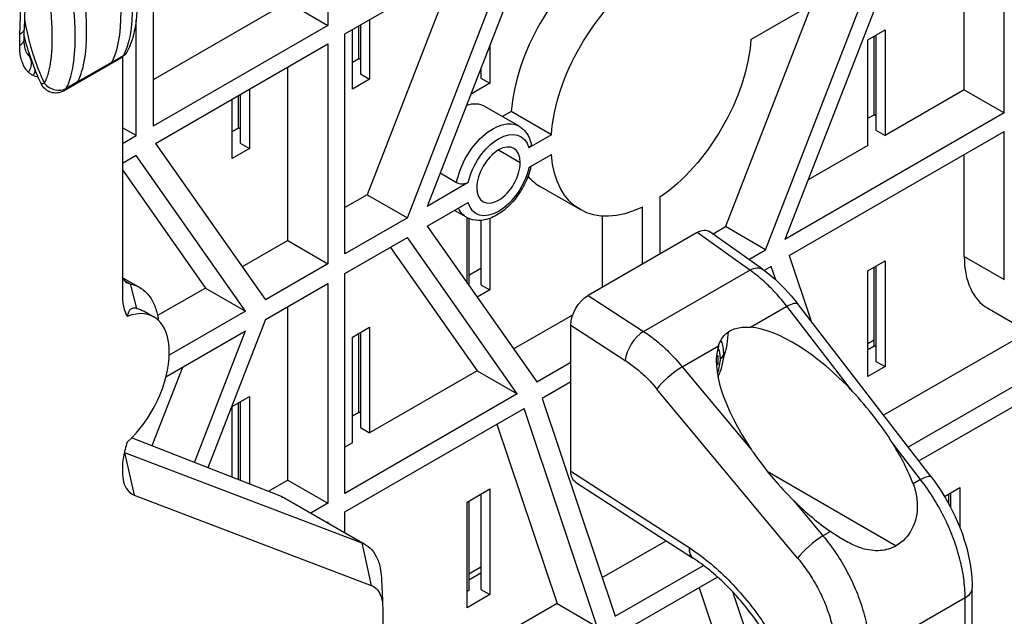
# Model space of a CAD drawing. Units: inches. Extents: x 9191 to 11587, y -1392 to -287.
# Drawn here: x 11453 to 11514, y -907 to -870 of the extents above; entities that cross this region are included whole.
import ezdxf

# ---------------------------------------------------------------- set-up
doc = ezdxf.new("R2010")
doc.units = ezdxf.units.IN
doc.header["$MEASUREMENT"] = 0
doc.layers.add('L_C', color=7, linetype='Continuous', lineweight=25)

msp = doc.modelspace()

# ---------------------------------------------------------------- linework, layer by layer
at = {"layer": 'L_C', "extrusion": (-1.66533e-16, 0.816497, 0.57735)}
for p, q in [((11453.422, -870.535, -82.113), (11454.434, -839.742, -82.113)), ((11472.439, -853.88, -82.113), (11472.439, -869.974, -82.113)), ((11461.656, -860.106, -82.113), (11461.656, -876.2, -82.113)), ((11514.229, -875.387, -82.113), (11514.229, -861.8, -82.113)), ((11453.907, -863.236, -82.113), (11453.679, -870.182, -82.113)), ((11511.754, -873.958, -82.113), (11511.754, -863.229, -82.113)), ((11485.344, -863.723, -82.113), (11478.579, -881.158, -82.113)), ((11473.5, -870.504, -82.113), (11484.147, -864.357, -82.113)), ((11477.354, -881.865, -82.113), (11484.147, -864.357, -82.113)), ((11507.476, -865.7, -82.113), (11500.682, -883.208, -82.113)), ((11480.244, -866.611, -82.113), (11474.879, -880.437, -82.113)), ((11498.579, -870.836, -82.113), (11506.251, -866.407, -82.113)), ((11499.486, -883.842, -82.113), (11506.251, -866.407, -82.113)), ((11469.964, -868.545, -82.113), (11461.656, -873.342, -82.113)), ((11469.964, -868.545, -82.113), (11472.439, -869.974, -82.113)), ((11502.347, -868.661, -82.113), (11497.011, -882.413, -82.113)), ((11460.595, -876.787, -82.113), (11460.595, -869.654, -82.113)), ((11475.02, -869.627, -82.113), (11475.02, -873.301, -82.113)), ((11472.439, -869.974, -82.113), (11461.656, -876.2, -82.113)), ((11473.959, -873.913, -82.113), (11473.959, -870.239, -82.113)), ((11474.348, -872.015, -82.113), (11474.348, -870.015, -82.113)), ((11474.454, -869.953, -82.113), (11474.454, -872.974, -82.113)), ((11505.808, -870.859, -82.113), (11506.869, -870.247, -82.113)), ((11506.869, -870.247, -82.113), (11506.869, -876.779, -82.113)), ((11473.5, -884.091, -82.113), (11473.5, -870.504, -82.113)), ((11505.808, -877.391, -82.113), (11505.808, -870.859, -82.113)), ((11506.197, -875.493, -82.113), (11506.197, -870.634, -82.113)), ((11506.303, -870.573, -82.113), (11506.303, -876.452, -82.113)), ((11461.792, -877.264, -82.113), (11472.439, -871.117, -82.113)), ((11472.439, -871.117, -82.113), (11472.439, -884.703, -82.113)), ((11482.456, -871.165, -82.113), (11482.456, -873.553, -82.113)), ((11456.138, -874.021, -82.113), (11459.673, -871.979, -82.113)), ((11459.105, -872.24, -82.113), (11459.812, -871.832, -82.113)), ((11459.749, -871.931, -82.113), (11459.749, -886.641, -82.113)), ((11473.959, -872.24, -82.113), (11474.348, -872.015, -82.113)), ((11474.454, -872.076, -82.113), (11474.348, -872.015, -82.113)), ((11456.984, -873.465, -82.113), (11459.105, -872.24, -82.113)), ((11469.964, -883.274, -82.113), (11469.964, -872.546, -82.113)), ((11481.891, -872.623, -82.113), (11481.891, -873.227, -82.113)), ((11475.02, -873.301, -82.113), (11473.959, -873.913, -82.113)), ((11474.454, -872.974, -82.113), (11475.02, -873.301, -82.113)), ((11481.891, -873.227, -82.113), (11482.456, -873.553, -82.113)), ((11456.984, -873.465, -82.113), (11456.277, -873.873, -82.113)), ((11467.595, -873.913, -82.113), (11467.595, -877.588, -82.113)), ((11482.456, -873.553, -82.113), (11481.262, -874.243, -82.113)), ((11511.754, -873.958, -82.113), (11506.869, -876.779, -82.113)), ((11511.754, -873.958, -82.113), (11514.229, -875.387, -82.113)), ((11466.535, -878.2, -82.113), (11466.535, -874.526, -82.113)), ((11466.924, -876.302, -82.113), (11466.924, -874.301, -82.113)), ((11467.03, -874.24, -82.113), (11467.03, -877.261, -82.113)), ((11484.258, -876.207, -82.113), (11482.137, -874.982, -82.113)), ((11483.776, -875.3, -82.113), (11483.232, -875.614, -82.113)), ((11486.251, -876.729, -82.113), (11483.776, -875.3, -82.113)), ((11514.229, -875.387, -82.113), (11500.682, -883.208, -82.113)), ((11505.808, -875.717, -82.113), (11506.197, -875.493, -82.113)), ((11506.303, -875.554, -82.113), (11506.197, -875.493, -82.113)), ((11460.595, -876.787, -82.113), (11459.749, -876.298, -82.113)), ((11466.535, -876.526, -82.113), (11466.924, -876.302, -82.113)), ((11467.03, -876.363, -82.113), (11466.924, -876.302, -82.113)), ((11459.749, -877.275, -82.113), (11460.595, -876.787, -82.113)), ((11486.251, -876.729, -82.113), (11484.858, -877.533, -82.113)), ((11500.937, -884.204, -82.113), (11514.229, -876.53, -82.113)), ((11506.303, -876.452, -82.113), (11506.869, -876.779, -82.113)), ((11514.229, -885.683, -82.113), (11514.229, -876.53, -82.113)), ((11461.792, -877.264, -82.113), (11468.585, -886.929, -82.113)), ((11467.595, -877.588, -82.113), (11466.535, -878.2, -82.113)), ((11467.03, -877.261, -82.113), (11467.595, -877.588, -82.113)), ((11505.808, -877.391, -82.113), (11502.111, -879.525, -82.113)), ((11460.595, -878.012, -82.113), (11459.749, -878.5, -82.113)), ((11467.36, -887.636, -82.113), (11460.595, -878.012, -82.113)), ((11482.987, -877.675, -82.113), (11484.33, -878.45, -82.113)), ((11484.858, -878.758, -82.113), (11486.251, -877.954, -82.113)), ((11511.754, -884.254, -82.113), (11511.754, -877.959, -82.113)), ((11459.749, -878.9, -82.113), (11464.885, -886.207, -82.113)), ((11480.397, -879.7, -82.113), (11479.374, -879.11, -82.113)), ((11481.116, -879.694, -82.113), (11478.579, -881.158, -82.113)), ((11485.565, -879.931, -82.113), (11488.04, -881.36, -82.113)), ((11474.879, -880.437, -82.113), (11473.5, -881.233, -82.113)), ((11474.879, -880.437, -82.113), (11477.354, -881.865, -82.113)), ((11492.945, -880.594, -82.113), (11492.945, -884.106, -82.113)), ((11478.579, -882.383, -82.113), (11481.116, -880.918, -82.113)), ((11491.885, -884.719, -82.113), (11491.885, -881.207, -82.113)), ((11477.354, -881.865, -82.113), (11473.5, -884.091, -82.113)), ((11481.008, -881.836, -82.113), (11480.267, -881.408, -82.113)), ((11481.042, -885.887, -82.113), (11481.042, -881.855, -82.113)), ((11481.148, -881.907, -82.113), (11481.148, -886.038, -82.113)), ((11482.456, -881.902, -82.113), (11482.456, -886.327, -82.113)), ((11489.41, -886.148, -82.113), (11489.41, -881.763, -82.113)), ((11478.579, -882.383, -82.113), (11485.344, -892.007, -82.113)), ((11481.891, -882.027, -82.113), (11481.891, -886.001, -82.113)), ((11496.235, -882.861, -82.113), (11497.011, -882.413, -82.113)), ((11499.486, -883.842, -82.113), (11497.011, -882.413, -82.113)), ((11473.5, -885.316, -82.113), (11477.354, -883.09, -82.113)), ((11484.147, -892.755, -82.113), (11477.354, -883.09, -82.113)), ((11469.964, -883.274, -82.113), (11467.156, -884.896, -82.113)), ((11469.964, -883.274, -82.113), (11472.439, -884.703, -82.113)), ((11476.308, -883.694, -82.113), (11481.673, -891.326, -82.113)), ((11498.447, -884.442, -82.113), (11499.486, -883.842, -82.113)), ((11500.937, -884.204, -82.113), (11502.291, -888.255, -82.113)), ((11511.754, -884.254, -82.113), (11514.229, -885.683, -82.113)), ((11472.439, -884.703, -82.113), (11468.585, -886.929, -82.113)), ((11499.829, -884.869, -82.113), (11499.395, -885.12, -82.113)), ((11500.109, -885.705, -82.113), (11499.829, -884.869, -82.113)), ((11505.808, -885.148, -82.113), (11506.869, -884.535, -82.113)), ((11506.197, -889.781, -82.113), (11506.197, -884.923, -82.113)), ((11506.303, -884.862, -82.113), (11506.303, -890.741, -82.113)), ((11506.869, -884.535, -82.113), (11506.869, -891.067, -82.113)), ((11473.5, -898.902, -82.113), (11473.5, -885.316, -82.113)), ((11481.148, -885.409, -82.113), (11481.891, -884.98, -82.113)), ((11505.808, -891.68, -82.113), (11505.808, -885.148, -82.113)), ((11459.778, -885.57, -82.113), (11460.822, -886.173, -82.113)), ((11459.894, -885.759, -82.113), (11460.227, -885.952, -82.113)), ((11460.227, -885.952, -82.113), (11460.227, -885.952, -82.113)), ((11460.228, -885.952, -82.113), (11460.633, -887.469, -82.113)), ((11468.585, -888.153, -82.113), (11472.439, -885.928, -82.113)), ((11472.439, -885.928, -82.113), (11472.439, -899.514, -82.113)), ((11481.891, -886.001, -82.113), (11482.456, -886.327, -82.113)), ((11464.885, -886.207, -82.113), (11461.927, -887.915, -82.113)), ((11464.885, -886.207, -82.113), (11467.36, -887.636, -82.113)), ((11482.456, -886.327, -82.113), (11481.67, -886.781, -82.113)), ((11469.964, -898.085, -82.113), (11469.964, -887.357, -82.113)), ((11461.089, -887.644, -82.113), (11461.69, -887.991, -82.113)), ((11467.36, -887.636, -82.113), (11462.641, -890.36, -82.113)), ((11483.915, -889.974, -82.113), (11487.577, -887.86, -82.113)), ((11513.204, -887.459, -82.113), (11515.679, -888.887, -82.113)), ((11468.585, -888.153, -82.113), (11465.028, -897.32, -82.113)), ((11462.439, -891.702, -82.113), (11467.36, -888.86, -82.113)), ((11464.203, -896.997, -82.113), (11467.36, -888.86, -82.113)), ((11473.959, -889.247, -82.113), (11475.02, -888.634, -82.113)), ((11474.348, -893.88, -82.113), (11474.348, -889.022, -82.113)), ((11474.454, -888.961, -82.113), (11474.454, -894.84, -82.113)), ((11475.02, -888.634, -82.113), (11475.02, -895.166, -82.113)), ((11515.715, -888.908, -82.113), (11506.773, -894.07, -82.113)), ((11521.123, -888.643, -82.113), (11508.297, -896.048, -82.113)), ((11473.959, -895.779, -82.113), (11473.959, -889.247, -82.113)), ((11506.197, -889.436, -82.113), (11505.808, -889.66, -82.113)), ((11505.808, -890.006, -82.113), (11506.197, -889.781, -82.113)), ((11506.303, -889.842, -82.113), (11506.197, -889.781, -82.113)), ((11508.95, -896.896, -82.113), (11521.123, -889.868, -82.113)), ((11485.344, -892.007, -82.113), (11487.455, -890.788, -82.113)), ((11506.303, -890.741, -82.113), (11506.869, -891.067, -82.113)), ((11463.456, -891.114, -82.113), (11461.573, -895.967, -82.113)), ((11481.673, -891.326, -82.113), (11475.02, -895.166, -82.113)), ((11481.673, -891.326, -82.113), (11484.147, -892.755, -82.113)), ((11506.869, -891.067, -82.113), (11505.808, -891.68, -82.113)), ((11487.455, -892.013, -82.113), (11485.687, -893.034, -82.113)), ((11484.147, -892.755, -82.113), (11473.5, -898.902, -82.113)), ((11466.535, -893.533, -82.113), (11467.595, -892.921, -82.113)), ((11466.924, -898.062, -82.113), (11466.924, -893.309, -82.113)), ((11467.03, -893.248, -82.113), (11467.03, -898.103, -82.113)), ((11467.595, -892.921, -82.113), (11467.595, -898.325, -82.113)), ((11485.687, -893.034, -82.113), (11490.19, -906.502, -82.113)), ((11466.535, -897.91, -82.113), (11466.535, -893.533, -82.113)), ((11473.5, -900.045, -82.113), (11484.565, -893.656, -82.113)), ((11473.959, -894.105, -82.113), (11474.348, -893.88, -82.113)), ((11474.454, -893.942, -82.113), (11474.348, -893.88, -82.113)), ((11489.075, -907.146, -82.113), (11484.565, -893.656, -82.113)), ((11482.891, -894.623, -82.113), (11486.6, -905.717, -82.113)), ((11474.454, -894.84, -82.113), (11475.02, -895.166, -82.113)), ((11469.585, -899.104, -82.113), (11460.321, -895.476, -82.113)), ((11473.959, -895.779, -82.113), (11473.5, -896.044, -82.113)), ((11459.873, -896.368, -82.113), (11459.887, -896.376, -82.113)), ((11459.887, -896.376, -82.113), (11460.484, -899.012, -82.113)), ((11459.887, -896.376, -82.113), (11474.532, -901.96, -82.113)), ((11459.749, -897.442, -82.113), (11459.749, -897.563, -82.113)), ((11469.964, -898.085, -82.113), (11468.76, -898.781, -82.113)), ((11469.964, -898.085, -82.113), (11472.439, -899.514, -82.113)), ((11481.042, -899.446, -82.113), (11482.456, -898.63, -82.113)), ((11482.456, -898.63, -82.113), (11482.456, -905.162, -82.113)), ((11510.53, -899.085, -82.113), (11511.476, -898.538, -82.113)), ((11510.805, -899.565, -82.113), (11510.805, -898.926, -82.113)), ((11510.911, -898.865, -82.113), (11510.911, -899.763, -82.113)), ((11511.476, -898.538, -82.113), (11511.476, -900.999, -82.113)), ((11460.484, -899.012, -82.113), (11475.129, -904.596, -82.113)), ((11474.532, -901.96, -82.113), (11469.585, -899.104, -82.113)), ((11474.753, -902.066, -82.113), (11469.813, -899.213, -82.113)), ((11472.439, -899.514, -82.113), (11471.387, -900.122, -82.113)), ((11481.042, -905.978, -82.113), (11481.042, -899.446, -82.113)), ((11481.148, -899.385, -82.113), (11481.148, -904.896, -82.113)), ((11481.891, -898.956, -82.113), (11481.891, -904.835, -82.113)), ((11473.5, -901.342, -82.113), (11473.5, -900.045, -82.113)), ((11472.377, -900.694, -82.113), (11472.439, -900.657, -82.113)), ((11472.439, -900.657, -82.113), (11472.439, -900.73, -82.113)), ((11474.532, -901.96, -82.113), (11475.129, -904.596, -82.113)), ((11489.389, -904.107, -82.113), (11493.34, -901.826, -82.113)), ((11481.891, -903.469, -82.113), (11481.148, -903.898, -82.113)), ((11490.19, -906.502, -82.113), (11495.643, -903.354, -82.113)), ((11481.148, -904.243, -82.113), (11481.891, -903.815, -82.113)), ((11496.517, -904.074, -82.113), (11490.533, -907.529, -82.113)), ((11481.148, -904.896, -82.113), (11481.042, -904.958, -82.113)), ((11481.891, -904.835, -82.113), (11482.456, -905.162, -82.113)), ((11495.372, -904.735, -82.113), (11499.646, -917.519, -82.113)), ((11501.891, -918.261, -82.113), (11497.457, -904.997, -82.113)), ((11482.456, -905.162, -82.113), (11481.042, -905.978, -82.113)), ((11486.6, -905.717, -82.113), (11474.993, -912.418, -82.113)), ((11475.83, -905.979, -82.113), (11475.83, -909.755, -82.113)), ((11486.6, -905.717, -82.113), (11489.075, -907.146, -82.113))]:
    msp.add_line(p, q, dxfattribs=at)
at = {"layer": 'L_C', "extrusion": (5.55112e-17, 0.816497, 0.57735)}
for p, q in [((11495.256, -882.773, -82.113), (11488.514, -886.665, -82.113)), ((11498.512, -885.098, -82.113), (11495.256, -882.773, -82.113)), ((11499.289, -885.043, -82.113), (11496.044, -882.725, -82.113)), ((11491.945, -888.89, -82.113), (11498.512, -885.098, -82.113)), ((11488.514, -886.665, -82.113), (11491.945, -888.89, -82.113)), ((11498.555, -888.634, -82.113), (11500.802, -887.337, -82.113)), ((11504.861, -892.604, -82.113), (11500.802, -887.337, -82.113)), ((11509.708, -897.879, -82.113), (11501.457, -887.172, -82.113)), ((11487.455, -888.503, -82.113), (11490.818, -890.683, -82.113)), ((11487.455, -897.52, -82.113), (11487.455, -888.503, -82.113)), ((11494.334, -891.071, -82.113), (11496.581, -889.773, -82.113)), ((11496.551, -890.395, -82.113), (11496.449, -890.454, -82.113)), ((11496.551, -890.885, -82.113), (11496.551, -890.395, -82.113)), ((11496.551, -890.885, -82.113), (11496.442, -890.822, -82.113)), ((11496.447, -890.946, -82.113), (11496.551, -890.885, -82.113)), ((11494.334, -891.071, -82.113), (11498.612, -896.212, -82.113)), ((11501.464, -902.901, -82.113), (11492.769, -892.45, -82.113)), ((11509.053, -898.043, -82.113), (11507.345, -895.828, -82.113)), ((11487.455, -897.52, -82.113), (11494.756, -902.254, -82.113)), ((11499.584, -897.535, -82.113), (11507.555, -902.137, -82.113)), ((11487.746, -898.199, -82.113), (11494.973, -902.884, -82.113)), ((11509.053, -898.043, -82.113), (11508.594, -898.309, -82.113)), ((11501.23, -899.358, -82.113), (11503.029, -901.521, -82.113)), ((11503.488, -901.256, -82.113), (11503.029, -901.521, -82.113)), ((11512.246, -929.557, -82.113), (11512.246, -904.738, -82.113)), ((11511.807, -905.35, -82.113), (11505.903, -908.759, -82.113)), ((11511.807, -954.988, -82.113), (11511.807, -905.35, -82.113))]:
    msp.add_line(p, q, dxfattribs=at)
at = {"layer": 'L_C', "extrusion": (4.0637e-17, 2.22045e-16, -1)}
msp.add_arc((-11459.173, -871.113, 82.113), 1, 208.26403, 240, dxfattribs=at)
at = {"layer": 'L_C', "extrusion": (1.51659e-16, 1.11022e-16, -1)}
msp.add_arc((-11455.638, -873.155, 82.113), 1, 240, 335.37592, dxfattribs=at)
at = {"layer": 'L_C'}
for centre, major_axis, ratio, start_param, end_param in [((11489.94, -872.354, -82.113), (-4.375, -7.578), 0.57735, -2.270375, -0.871218), ((11454.805, -871.3, -82.113), (-0.764, -0.646), 0.494059, -0.534894, -0.127465), ((11455.638, -873.155, -82.113), (0.881, -0.474), 0.768945, -2.014715, -0.443918), ((11455.638, -873.155, -82.113), (0.5, -0.866), 0.57735, 0, 0.342968), ((11480.512, -877.797, -82.113), (1.625, 2.815), 0.57735, 0, 0.572095), ((11482.987, -879.226, -82.113), (0.95, 1.645), 0.57735, -0.785398, 2.356194), ((11482.987, -879.226, -82.113), (-0.95, -1.645), 0.57735, -0.785398, 2.356194), ((11489.94, -872.354, -82.113), (-4.375, -7.578), 0.57735, -0.194186, 0), ((11516.704, -881.396, -82.113), (-3.5, -6.062), 0.57735, -0.785398, 0), ((11459.388, -892.273, -82.113), (-2.247, -4.312), 0.546379, 0.967017, 3.698336), ((11491.851, -890.055, -82.113), (-0.816, -1.259), 0.508486, -2.326957, -0.758489), ((11494.006, -890.64, -82.113), (2.25, 3.897), 0.57735, -1.225865, -0.815372), ((11502.772, -895.702, -82.113), (-5.701, 6.675), 0.412753, -1.456797, -0.391691), ((11502.772, -895.702, -82.113), (-5.701, 6.675), 0.412753, 0.238961, 1.304066), ((11495.279, -891.375, -82.113), (1, 1.732), 0.57735, -0.785398, -0.315608), ((11496.198, -890.273, -82.113), (0.7, 0), 0.57735, -0.785398, 0), ((11495.279, -891.375, -82.113), (1, 1.732), 0.57735, -1.30703, -0.785398), ((11493.801, -891.822, -82.113), (-1.153, -0.959), 0.195904, -2.206113, -0.648471), ((11502.772, -895.702, -82.113), (-5.701, 6.675), 0.412753, -1.456797, -1.408188), ((11502.772, -895.702, -82.113), (-5.701, 6.675), 0.412753, 1.255457, 1.304066), ((11502.772, -895.702, -82.113), (-5.701, 6.675), 0.412753, -2.286988, -1.927568), ((11502.772, -895.702, -82.113), (-5.701, 6.675), 0.412753, 1.774838, 2.134258), ((11502.496, -902.272, -82.113), (-1.153, -0.959), 0.195904, -2.206113, -0.648471), ((11495.789, -901.626, -82.113), (-0.816, -1.259), 0.508486, -0.758489, -0.00001), ((11495.826, -901.65, -82.113), (-0.821, -1.256), 0.505657, -0.756662, -0.000023), ((11510.746, -904.738, -82.113), (1.5, 0), 0.57735, -0.785398, 0.000014)]:
    msp.add_ellipse(centre, major_axis=major_axis, ratio=ratio, start_param=start_param, end_param=end_param, dxfattribs=at)
at = {"layer": 'L_C', "extrusion": (-1.92296e-16, 1.11022e-16, -1)}
msp.add_ellipse((11492.415, -873.783, -82.113), major_axis=(4.375, 7.578), ratio=0.57735, start_param=-2.270375, end_param=-0.871218, dxfattribs=at)
at = {"layer": 'L_C', "extrusion": (-3.11197e-17, 5.65632e-17, -1)}
msp.add_ellipse((11452.679, -870.149, -82.113), major_axis=(0.999, -0.033), ratio=0.552045, start_param=0, end_param=0.7145, dxfattribs=at)
at = {"layer": 'L_C', "extrusion": (1.85927e-17, 3.09759e-16, -1)}
msp.add_ellipse((11492.415, -873.783, -82.113), major_axis=(-4.375, -7.578), ratio=0.57735, start_param=-2.270375, end_param=-0.871218, dxfattribs=at)
at = {"layer": 'L_C', "extrusion": (-1.20706e-16, 1.94461e-16, -1)}
msp.add_ellipse((11453.208, -872.484, -82.113), major_axis=(0.696, 0.718), ratio=0.826577, start_param=0.196547, end_param=1.328745, dxfattribs=at)
at = {"layer": 'L_C', "extrusion": (2.49533e-16, 4.00463e-16, -1)}
msp.add_ellipse((11459.173, -871.113, -82.113), major_axis=(0.5, -0.866), ratio=0.57735, start_param=-0.342968, end_param=0, dxfattribs=at)
at = {"layer": 'L_C', "extrusion": (5.52038e-18, 1.86108e-16, -1)}
msp.add_ellipse((11459.173, -871.113, -82.113), major_axis=(0.881, -0.474), ratio=0.768945, start_param=-0.000001, end_param=0.443918, dxfattribs=at)
at = {"layer": 'L_C', "extrusion": (1.42746e-16, 1.78911e-16, -1)}
msp.add_ellipse((11453.502, -872.689, -82.113), major_axis=(-0.415, -0.91), ratio=0.837237, start_param=-1.918381, end_param=-1.528133, dxfattribs=at)
at = {"layer": 'L_C', "extrusion": (6.64444e-16, -9.16741e-16, -1)}
msp.add_ellipse((11455.638, -873.155, -82.113), major_axis=(-0.909, -0.417), ratio=0.131345, start_param=-0.621673, end_param=-0.000001, dxfattribs=at)
at = {"layer": 'L_C', "extrusion": (-1.20185e-16, 6.93889e-17, -1)}
msp.add_ellipse((11482.633, -879.022, -82.113), major_axis=(1.625, 2.815), ratio=0.57735, start_param=-2.123326, end_param=0, dxfattribs=at)
at = {"layer": 'L_C', "extrusion": (5.17926e-17, 3.41963e-17, -1)}
msp.add_ellipse((11482.987, -879.226, -82.113), major_axis=(1.375, 2.382), ratio=0.57735, start_param=-2.079968, end_param=0.509172, dxfattribs=at)
at = {"layer": 'L_C', "extrusion": (2.77556e-17, 4.80741e-17, -1)}
msp.add_ellipse((11492.415, -873.783, -82.113), major_axis=(-4.375, -7.578), ratio=0.57735, start_param=-0.699579, end_param=0.699579, dxfattribs=at)
at = {"layer": 'L_C', "extrusion": (-4.0637e-17, 1.51659e-16, -1)}
msp.add_ellipse((11482.987, -879.226, -82.113), major_axis=(-1.375, -2.382), ratio=0.57735, start_param=-2.079968, end_param=0.509172, dxfattribs=at)
at = {"layer": 'L_C', "extrusion": (-1.33067e-16, 2.69122e-16, -1)}
msp.add_ellipse((11482.633, -879.022, -82.113), major_axis=(-1.625, -2.815), ratio=0.57735, start_param=0, end_param=0.390607, dxfattribs=at)
at = {"layer": 'L_C', "extrusion": (-1.44482e-16, 8.28154e-17, -1)}
msp.add_ellipse((11495.253, -884.004, -82.113), major_axis=(0.748, 1.306), ratio=0.576, start_param=-0.780624, end_param=0.057594, dxfattribs=at)
at = {"layer": 'L_C', "extrusion": (-1.80686e-16, 1.29059e-16, -1)}
msp.add_ellipse((11498.417, -886.264, -82.113), major_axis=(0.872, 1.221), ratio=0.538593, start_param=-0.838217, end_param=0.000002, dxfattribs=at)
at = {"layer": 'L_C', "extrusion": (-1.55053e-16, -1.03079e-16, -1)}
msp.add_ellipse((11488.516, -887.893, -82.113), major_axis=(0.747, 1.303), ratio=0.578688, start_param=-2.351386, end_param=-0.782918, dxfattribs=at)
at = {"layer": 'L_C', "extrusion": (-3.82818e-16, 4.05809e-16, -1)}
msp.add_ellipse((11500.269, -888.088, -82.113), major_axis=(1.188, 0.916), ratio=0.222039, start_param=-0.943291, end_param=0, dxfattribs=at)
at = {"layer": 'L_C', "extrusion": (1.03369e-16, 6.87191e-17, -1)}
msp.add_ellipse((11488.516, -896.91, -82.113), major_axis=(0.747, 1.303), ratio=0.578688, start_param=-3.109875, end_param=-2.351386, dxfattribs=at)
at = {"layer": 'L_C', "extrusion": (-3.92903e-16, 3.27954e-16, -1)}
msp.add_ellipse((11508.52, -898.795, -82.113), major_axis=(1.188, 0.916), ratio=0.222039, start_param=-0.943291, end_param=0.000005, dxfattribs=at)
at = {"layer": 'L_C', "extrusion": (-3.05044e-16, 3.04315e-16, -1)}
msp.add_ellipse((11467.313, -903.543, -82.113), major_axis=(2.5, 4.33), ratio=0.57735, start_param=-0.087266, end_param=0, dxfattribs=at)
at = {"layer": 'L_C'}
for points, knots in [([(11459.105, -872.24, -82.113), (11459.239, -871.991, -82.113), (11459.341, -871.709, -82.113), (11459.421, -871.405, -82.113), (11459.988, -869.255, -82.113), (11459.446, -865.988, -82.113), (11459.036, -862.916, -82.113), (11458.439, -858.435, -82.113), (11458.123, -854.369, -82.113), (11458.065, -850.333, -82.113), (11458.055, -849.629, -82.113), (11458.053, -848.926, -82.113), (11458.061, -848.227, -82.113)], [0, 0, 0, 0, 0.0496057, 0.0496057, 0.0496057, 0.3999234, 0.3999234, 0.3999234, 0.910877, 0.910877, 0.910877, 0.9999999, 0.9999999, 0.9999999, 0.9999999]), ([(11456.984, -873.465, -82.113), (11457.118, -873.216, -82.113), (11457.22, -872.934, -82.113), (11457.3, -872.629, -82.113), (11457.866, -870.479, -82.113), (11457.324, -867.212, -82.113), (11456.915, -864.14, -82.113), (11456.317, -859.66, -82.113), (11456.002, -855.593, -82.113), (11455.944, -851.558, -82.113), (11455.934, -850.854, -82.113), (11455.932, -850.151, -82.113), (11455.94, -849.452, -82.113)], [0, 0, 0, 0, 0.0496057, 0.0496057, 0.0496057, 0.3999236, 0.3999236, 0.3999236, 0.9108777, 0.9108777, 0.9108777, 0.9999996, 0.9999996, 0.9999996, 0.9999996]), ([(11459.679, -859.164, -82.113), (11459.965, -861.774, -82.113), (11460.452, -864.466, -82.113), (11460.673, -867.854, -82.113), (11460.688, -868.641, -82.113), (11460.553, -870.173, -82.113), (11460.406, -870.931, -82.113), (11460.054, -871.587, -82.113)], [0, 0, 0, 0, 9.084926, 9.084926, 11.882553, 11.882553, 14.799035, 14.799035, 14.799035, 14.799035]), ([(11459.385, -859.568, -82.113), (11459.491, -860.53, -82.113), (11459.61, -861.508, -82.113), (11459.743, -862.507, -82.113), (11460.153, -865.579, -82.113), (11460.695, -868.846, -82.113), (11460.129, -870.996, -82.113), (11460.048, -871.301, -82.113), (11459.946, -871.583, -82.113), (11459.812, -871.832, -82.113)], [0, 0, 0, 0, 0.2216946, 0.2216946, 0.2216946, 0.9034606, 0.9034606, 0.9034606, 1, 1, 1, 1]), ([(11454.93, -873.563, -82.113), (11454.958, -873.511, -82.113), (11454.984, -873.459, -82.113), (11455.008, -873.406, -82.113), (11455.031, -873.354, -82.113), (11455.053, -873.302, -82.113), (11455.073, -873.248, -82.113), (11455.094, -873.194, -82.113), (11455.113, -873.14, -82.113), (11455.131, -873.084, -82.113), (11455.15, -873.028, -82.113), (11455.167, -872.972, -82.113), (11455.183, -872.914, -82.113), (11455.199, -872.857, -82.113), (11455.214, -872.798, -82.113), (11455.228, -872.739, -82.113), (11455.243, -872.68, -82.113), (11455.256, -872.619, -82.113), (11455.269, -872.558, -82.113), (11455.281, -872.497, -82.113), (11455.293, -872.436, -82.113), (11455.303, -872.374, -82.113), (11455.314, -872.311, -82.113), (11455.324, -872.248, -82.113), (11455.333, -872.184, -82.113), (11455.343, -872.12, -82.113), (11455.351, -872.054, -82.113), (11455.359, -871.985, -82.113), (11455.367, -871.916, -82.113), (11455.375, -871.844, -82.113), (11455.381, -871.768, -82.113), (11455.388, -871.692, -82.113), (11455.394, -871.611, -82.113), (11455.4, -871.525, -82.113), (11455.406, -871.438, -82.113), (11455.41, -871.346, -82.113), (11455.414, -871.246, -82.113), (11455.418, -871.146, -82.113), (11455.421, -871.04, -82.113), (11455.422, -870.924, -82.113), (11455.423, -870.809, -82.113), (11455.423, -870.685, -82.113), (11455.421, -870.553, -82.113), (11455.419, -870.421, -82.113), (11455.416, -870.282, -82.113), (11455.41, -870.137, -82.113), (11455.405, -869.993, -82.113), (11455.397, -869.843, -82.113), (11455.388, -869.69, -82.113), (11455.379, -869.536, -82.113), (11455.368, -869.379, -82.113), (11455.355, -869.217, -82.113), (11455.342, -869.056, -82.113), (11455.328, -868.89, -82.113), (11455.312, -868.719, -82.113), (11455.295, -868.549, -82.113), (11455.277, -868.374, -82.113), (11455.258, -868.196, -82.113), (11455.239, -868.019, -82.113), (11455.218, -867.838, -82.113), (11455.196, -867.656, -82.113), (11455.175, -867.474, -82.113), (11455.152, -867.29, -82.113), (11455.128, -867.105, -82.113), (11455.104, -866.92, -82.113), (11455.08, -866.733, -82.113), (11455.055, -866.544, -82.113), (11455.03, -866.356, -82.113), (11455.004, -866.166, -82.113), (11454.978, -865.975, -82.113), (11454.952, -865.784, -82.113), (11454.926, -865.593, -82.113), (11454.9, -865.402, -82.113), (11454.874, -865.211, -82.113), (11454.848, -865.021, -82.113), (11454.822, -864.83, -82.113), (11454.797, -864.64, -82.113), (11454.772, -864.451, -82.113), (11454.747, -864.261, -82.113), (11454.722, -864.071, -82.113), (11454.698, -863.881, -82.113), (11454.673, -863.686, -82.113), (11454.649, -863.49, -82.113), (11454.624, -863.289, -82.113), (11454.599, -863.08, -82.113), (11454.573, -862.871, -82.113), (11454.548, -862.655, -82.113), (11454.522, -862.429, -82.113), (11454.495, -862.203, -82.113), (11454.469, -861.967, -82.113), (11454.442, -861.722, -82.113)], [0.0000001, 0.0000001, 0.0000001, 0.0000001, 0.0333333, 0.0333333, 0.0333333, 0.0666667, 0.0666667, 0.0666667, 0.1, 0.1, 0.1, 0.1333333, 0.1333333, 0.1333333, 0.1666667, 0.1666667, 0.1666667, 0.2, 0.2, 0.2, 0.2333333, 0.2333333, 0.2333333, 0.2666667, 0.2666667, 0.2666667, 0.3, 0.3, 0.3, 0.3333333, 0.3333333, 0.3333333, 0.3666667, 0.3666667, 0.3666667, 0.4, 0.4, 0.4, 0.4333333, 0.4333333, 0.4333333, 0.4666667, 0.4666667, 0.4666667, 0.5, 0.5, 0.5, 0.5333333, 0.5333333, 0.5333333, 0.5666667, 0.5666667, 0.5666667, 0.6, 0.6, 0.6, 0.6333333, 0.6333333, 0.6333333, 0.6666667, 0.6666667, 0.6666667, 0.7, 0.7, 0.7, 0.7333333, 0.7333333, 0.7333333, 0.7666667, 0.7666667, 0.7666667, 0.8, 0.8, 0.8, 0.8333333, 0.8333333, 0.8333333, 0.8666667, 0.8666667, 0.8666667, 0.9, 0.9, 0.9, 0.9333333, 0.9333333, 0.9333333, 0.9666667, 0.9666667, 0.9666667, 1, 1, 1, 1]), ([(11456.277, -873.873, -82.113), (11456.411, -873.624, -82.113), (11457.236, -871.35, -82.113), (11456.441, -866.558, -82.113), (11455.955, -862.571, -82.113), (11455.85, -861.609, -82.113)], [0, 0, 0, 0, 0.0965394, 0.7783054, 1, 1, 1, 1]), ([(11453.698, -869.589, -82.113), (11453.729, -869.77, -82.113), (11453.809, -870.194, -82.113), (11453.966, -870.873, -82.113), (11454.191, -871.666, -82.113), (11454.493, -872.546, -82.113), (11454.77, -873.213, -82.113), (11454.93, -873.563, -82.113)], [0.7196427, 0.7196427, 0.7196427, 0.7196427, 0.7647059, 0.8235294, 0.8823529, 0.9411765, 0.9999999, 0.9999999, 0.9999999, 0.9999999]), ([(11453.665, -870.848, -82.113), (11453.665, -870.898, -82.113), (11453.654, -870.948, -82.113), (11453.632, -870.996, -82.113), (11453.592, -871.084, -82.113), (11453.515, -871.163, -82.113), (11453.408, -871.225, -82.113)], [0.485033, 0.485033, 0.485033, 0.485033, 0.6666667, 0.6666667, 0.6666667, 1, 1, 1, 1]), ([(11453.665, -870.848, -82.113), (11453.664, -871.069, -82.113), (11453.689, -871.263, -82.113), (11453.766, -871.556, -82.113), (11453.818, -871.657, -82.113), (11453.86, -871.714, -82.113)], [0.000507, 0.000507, 0.000507, 0.000507, 0.908382, 0.908382, 1.815911, 1.815911, 1.815911, 1.815911]), ([(11454.729, -873.571, -82.113), (11454.315, -872.67, -82.113), (11453.982, -871.738, -82.113), (11453.716, -870.732, -82.113), (11453.692, -870.639, -82.113), (11453.669, -870.546, -82.113)], [0, 0, 0, 0, 2.998135, 2.998135, 3.304489, 3.304489, 3.304489, 3.304489]), ([(11453.951, -872.871, -82.113), (11453.909, -872.83, -82.113), (11453.869, -872.786, -82.113), (11453.83, -872.737, -82.113), (11453.813, -872.715, -82.113), (11453.796, -872.692, -82.113), (11453.779, -872.668, -82.113), (11453.734, -872.602, -82.113), (11453.69, -872.529, -82.113), (11453.649, -872.446, -82.113), (11453.641, -872.43, -82.113), (11453.634, -872.414, -82.113), (11453.626, -872.398, -82.113), (11453.579, -872.295, -82.113), (11453.538, -872.179, -82.113), (11453.504, -872.052, -82.113), (11453.471, -871.925, -82.113), (11453.446, -871.787, -82.113), (11453.43, -871.648, -82.113), (11453.427, -871.626, -82.113), (11453.425, -871.604, -82.113), (11453.423, -871.582, -82.113), (11453.412, -871.464, -82.113), (11453.408, -871.346, -82.113), (11453.408, -871.225, -82.113)], [0.0007739, 0.0007739, 0.0007739, 0.0007739, 0.1384764, 0.1384764, 0.1384764, 0.2, 0.2, 0.2, 0.368189, 0.368189, 0.368189, 0.4, 0.4, 0.4, 0.6, 0.6, 0.6, 0.8, 0.8, 0.8, 0.8315118, 0.8315118, 0.8315118, 1, 1, 1, 1]), ([(11454.007, -871.892, -82.113), (11454.032, -871.918, -82.113), (11454.058, -871.944, -82.113), (11454.084, -871.969, -82.113), (11454.086, -871.971, -82.113), (11454.087, -871.972, -82.113), (11454.089, -871.973, -82.113)], [0, 0, 0, 0, 0.3333333, 0.3333333, 0.3333333, 0.3503775, 0.3503775, 0.3503775, 0.3503775]), ([(11484.258, -876.207, -82.113), (11484.335, -876.252, -82.113), (11484.408, -876.304, -82.113), (11484.544, -876.42, -82.113), (11484.606, -876.484, -82.113), (11484.718, -876.623, -82.113), (11484.768, -876.697, -82.113), (11484.856, -876.853, -82.113), (11484.894, -876.934, -82.113), (11484.959, -877.103, -82.113), (11484.986, -877.19, -82.113), (11485.008, -877.28, -82.113)], [2.3561945, 2.3561945, 2.3561945, 2.3561945, 2.4652427, 2.4652427, 2.574291, 2.574291, 2.6833392, 2.6833392, 2.7923875, 2.7923875, 2.9014357, 2.9014357, 2.9014357, 2.9014357]), ([(11485.008, -877.28, -82.113), (11485.011, -877.294, -82.113), (11485.013, -877.309, -82.113), (11485.012, -877.359, -82.113), (11484.997, -877.402, -82.113), (11484.947, -877.47, -82.113), (11484.903, -877.507, -82.113), (11484.858, -877.533, -82.113)], [-0.27235135, -0.27235135, -0.27235135, -0.27235135, -0.26531017, -0.26531017, -0.24633995, -0.24633995, -0.22692508, -0.22692508, -0.22692508, -0.22692508]), ([(11484.988, -878.683, -82.113), (11484.924, -878.971, -82.113), (11484.828, -879.261, -82.113), (11484.567, -879.859, -82.113), (11484.396, -880.165, -82.113), (11484.001, -880.73, -82.113), (11483.778, -880.988, -82.113), (11483.295, -881.436, -82.113), (11483.035, -881.625, -82.113), (11482.496, -881.904, -82.113), (11482.217, -881.996, -82.113), (11481.686, -882.048, -82.113), (11481.435, -882.02, -82.113), (11481.137, -881.904, -82.113), (11481.071, -881.873, -82.113), (11481.008, -881.836, -82.113)], [3.426358, 3.426358, 3.426358, 3.426358, 3.734287, 3.734287, 4.076237, 4.076237, 4.417908, 4.417908, 4.76309, 4.76309, 5.106649, 5.106649, 5.408854, 5.408854, 5.497787, 5.497787, 5.497787, 5.497787]), ([(11481.116, -879.694, -82.113), (11481.07, -879.72, -82.113), (11481.006, -879.745, -82.113), (11480.888, -879.774, -82.113), (11480.814, -879.783, -82.113), (11480.689, -879.784, -82.113), (11480.615, -879.776, -82.113), (11480.501, -879.749, -82.113), (11480.44, -879.725, -82.113), (11480.397, -879.7, -82.113)], [-0.07530764, -0.07530764, -0.07530764, -0.07530764, -0.05589277, -0.05589277, -0.03692255, -0.03692255, -0.01833149, -0.01833149, 0, 0, 0, 0]), ([(11459.749, -885.497, -82.113), (11459.77, -885.555, -82.113), (11459.794, -885.608, -82.113), (11459.87, -885.739, -82.113), (11459.929, -885.807, -82.113), (11460.065, -885.906, -82.113), (11460.143, -885.938, -82.113), (11460.227, -885.952, -82.113)], [-0.1259658, -0.1259658, -0.1259658, -0.1259658, -0.0978398, -0.0978398, -0.0488283, -0.0488283, -0.0000185, -0.0000185, -0.0000185, -0.0000185]), ([(11500.802, -887.337, -82.113), (11500.578, -887.049, -82.113), (11500.343, -886.771, -82.113), (11500.107, -886.516, -82.113), (11499.871, -886.26, -82.113), (11499.634, -886.024, -82.113), (11499.371, -885.788, -82.113), (11499.108, -885.551, -82.113), (11498.818, -885.315, -82.113), (11498.512, -885.098, -82.113)], [0, 0, 0, 0, 0.3333333, 0.3333333, 0.3333333, 0.6666667, 0.6666667, 0.6666667, 1, 1, 1, 1]), ([(11499.289, -885.043, -82.113), (11499.917, -885.491, -82.113), (11500.523, -886.057, -82.113), (11501.203, -886.851, -82.113), (11501.331, -887.01, -82.113), (11501.457, -887.172, -82.113)], [0, 0, 0, 0, 2.612841, 2.612841, 3.241022, 3.241022, 3.241022, 3.241022]), ([(11460.228, -885.952, -82.113), (11460.479, -886.002, -82.113), (11460.707, -886.094, -82.113), (11461.116, -886.362, -82.113), (11461.295, -886.537, -82.113), (11461.548, -886.892, -82.113), (11461.637, -887.051, -82.113), (11461.814, -887.457, -82.113), (11461.891, -887.716, -82.113), (11461.956, -888.065, -82.113), (11461.967, -888.135, -82.113), (11461.976, -888.206, -82.113)], [0.0000105, 0.0000105, 0.0000105, 0.0000105, 0.1317926, 0.1317926, 0.2633645, 0.2633645, 0.351095, 0.351095, 0.4680123, 0.4680123, 0.4966547, 0.4966547, 0.4966547, 0.4966547]), ([(11459.749, -886.641, -82.113), (11459.742, -887.085, -82.113), (11459.82, -887.479, -82.113), (11459.965, -887.797, -82.113), (11459.991, -887.855, -82.113), (11460.02, -887.911, -82.113), (11460.051, -887.963, -82.113)], [0, 0, 0, 0, 0.8461849, 0.8461849, 0.8461849, 1, 1, 1, 1]), ([(11460.632, -887.469, -82.113), (11460.546, -887.451, -82.113), (11460.473, -887.449, -82.113), (11460.335, -887.473, -82.113), (11460.277, -887.505, -82.113), (11460.186, -887.592, -82.113), (11460.152, -887.646, -82.113), (11460.092, -887.782, -82.113), (11460.068, -887.869, -82.113), (11460.051, -887.963, -82.113)], [-0.2214033, -0.2214033, -0.2214033, -0.2214033, -0.1744735, -0.1744735, -0.1179517, -0.1179517, -0.064464, -0.064464, -0.000001, -0.000001, -0.000001, -0.000001]), ([(11491.945, -888.89, -82.113), (11492.213, -889.065, -82.113), (11492.482, -889.263, -82.113), (11492.741, -889.475, -82.113), (11493.001, -889.686, -82.113), (11493.25, -889.91, -82.113), (11493.514, -890.171, -82.113), (11493.778, -890.433, -82.113), (11494.057, -890.735, -82.113), (11494.334, -891.071, -82.113)], [0, 0, 0, 0, 0.3333333, 0.3333333, 0.3333333, 0.6666667, 0.6666667, 0.6666667, 1, 1, 1, 1]), ([(11496.581, -889.773, -82.113), (11496.631, -889.629, -82.113), (11496.691, -889.494, -82.113), (11496.89, -889.161, -82.113), (11497.055, -888.985, -82.113), (11497.279, -888.856, -82.113)], [1.3296163, 1.3296163, 1.3296163, 1.3296163, 1.3862901, 1.3862901, 1.4813703, 1.4813703, 1.4813703, 1.4813703]), ([(11497.279, -888.856, -82.113), (11497.503, -888.726, -82.113), (11497.762, -888.658, -82.113), (11498.206, -888.619, -82.113), (11498.378, -888.62, -82.113), (11498.555, -888.634, -82.113)], [-1.4813703, -1.4813703, -1.4813703, -1.4813703, -1.3862901, -1.3862901, -1.3296162, -1.3296162, -1.3296162, -1.3296162]), ([(11496.898, -890.273, -82.113), (11496.898, -890.155, -82.113), (11496.89, -890.039, -82.113), (11496.856, -889.809, -82.113), (11496.829, -889.696, -82.113), (11496.775, -889.532, -82.113), (11496.754, -889.48, -82.113), (11496.731, -889.429, -82.113)], [3.1415927, 3.1415927, 3.1415927, 3.1415927, 3.2986723, 3.2986723, 3.4557519, 3.4557519, 3.5307556, 3.5307556, 3.5307556, 3.5307556]), ([(11496.547, -891.717, -82.113), (11496.597, -891.611, -82.113), (11496.643, -891.502, -82.113), (11496.782, -891.125, -82.113), (11496.851, -890.85, -82.113), (11496.892, -890.476, -82.113), (11496.898, -890.374, -82.113), (11496.898, -890.273, -82.113)], [2.4970693, 2.4970693, 2.4970693, 2.4970693, 2.6445021, 2.6445021, 3.0059026, 3.0059026, 3.1415927, 3.1415927, 3.1415927, 3.1415927]), ([(11490.818, -890.683, -82.113), (11491.038, -890.826, -82.113), (11491.257, -890.986, -82.113), (11491.468, -891.157, -82.113), (11491.68, -891.328, -82.113), (11491.884, -891.509, -82.113), (11492.099, -891.721, -82.113), (11492.314, -891.933, -82.113), (11492.541, -892.176, -82.113), (11492.769, -892.45, -82.113)], [0, 0, 0, 0, 0.3333333, 0.3333333, 0.3333333, 0.6666667, 0.6666667, 0.6666667, 1, 1, 1, 1]), ([(11507.345, -895.828, -82.113), (11506.986, -895.246, -82.113), (11506.585, -894.681, -82.113), (11505.797, -893.659, -82.113), (11505.348, -893.123, -82.113), (11504.861, -892.604, -82.113)], [1.3966404, 1.3966404, 1.3966404, 1.3966404, 1.5954066, 1.5954066, 1.7936444, 1.7936444, 1.7936444, 1.7936444]), ([(11460.051, -895.732, -82.113), (11459.95, -896.036, -82.113), (11459.87, -896.342, -82.113), (11459.769, -896.917, -82.113), (11459.744, -897.19, -82.113), (11459.749, -897.442, -82.113)], [0.000001, 0.000001, 0.000001, 0.000001, 0.0988662, 0.0988662, 0.1929675, 0.1929675, 0.1929675, 0.1929675]), ([(11498.612, -896.212, -82.113), (11498.644, -896.259, -82.113), (11498.676, -896.306, -82.113), (11499.068, -896.877, -82.113), (11499.457, -897.388, -82.113), (11500.196, -898.277, -82.113), (11500.617, -898.742, -82.113), (11501.116, -899.246, -82.113), (11501.173, -899.302, -82.113), (11501.23, -899.358, -82.113)], [-2.4617685, -2.4617685, -2.4617685, -2.4617685, -2.4456242, -2.4456242, -2.2658489, -2.2658489, -2.0919693, -2.0919693, -2.0698858, -2.0698858, -2.0698858, -2.0698858]), ([(11459.749, -897.563, -82.113), (11459.752, -897.792, -82.113), (11459.776, -898.004, -82.113), (11459.827, -898.194, -82.113), (11459.877, -898.385, -82.113), (11459.954, -898.552, -82.113), (11460.062, -898.691, -82.113), (11460.17, -898.83, -82.113), (11460.309, -898.939, -82.113), (11460.484, -899.012, -82.113)], [0, 0, 0, 0, 0.333333, 0.333333, 0.333333, 0.666667, 0.666667, 0.666667, 1, 1, 1, 1]), ([(11508.594, -898.309, -82.113), (11508.649, -898.456, -82.113), (11508.698, -898.609, -82.113), (11508.81, -899.05, -82.113), (11508.85, -899.342, -82.113), (11508.867, -900.116, -82.113), (11508.757, -900.65, -82.113), (11508.295, -901.547, -82.113), (11507.947, -901.91, -82.113), (11507.555, -902.137, -82.113)], [-0.4691916, -0.4691916, -0.4691916, -0.4691916, -0.4209928, -0.4209928, -0.3331234, -0.3331234, -0.1665617, -0.1665617, 0, 0, 0, 0]), ([(11511.807, -905.35, -82.113), (11511.807, -904.964, -82.113), (11511.778, -904.567, -82.113), (11511.724, -904.17, -82.113), (11511.67, -903.774, -82.113), (11511.591, -903.379, -82.113), (11511.49, -902.979, -82.113), (11511.388, -902.579, -82.113), (11511.263, -902.175, -82.113), (11511.111, -901.761, -82.113), (11510.96, -901.347, -82.113), (11510.781, -900.924, -82.113), (11510.575, -900.5, -82.113), (11510.37, -900.076, -82.113), (11510.137, -899.652, -82.113), (11509.882, -899.24, -82.113), (11509.627, -898.827, -82.113), (11509.35, -898.426, -82.113), (11509.053, -898.043, -82.113)], [0, 0, 0, 0, 0.1666667, 0.1666667, 0.1666667, 0.3333333, 0.3333333, 0.3333333, 0.5, 0.5, 0.5, 0.6666667, 0.6666667, 0.6666667, 0.8333333, 0.8333333, 0.8333333, 1, 1, 1, 1]), ([(11509.708, -897.879, -82.113), (11510.218, -898.541, -82.113), (11510.679, -899.282, -82.113), (11511.426, -900.801, -82.113), (11511.725, -901.596, -82.113), (11512.135, -903.178, -82.113), (11512.246, -903.983, -82.113), (11512.246, -904.738, -82.113)], [0, 0, 0, 0, 2.557847, 2.557847, 5.086341, 5.086341, 7.692946, 7.692946, 7.692946, 7.692946]), ([(11507.555, -902.137, -82.113), (11507.264, -902.305, -82.113), (11506.919, -902.415, -82.113), (11506.192, -902.468, -82.113), (11505.81, -902.412, -82.113), (11505.21, -902.229, -82.113), (11504.945, -902.12, -82.113), (11504.42, -901.855, -82.113), (11504.16, -901.701, -82.113), (11503.78, -901.456, -82.113), (11503.634, -901.358, -82.113), (11503.488, -901.256, -82.113)], [2.6261614, 2.6261614, 2.6261614, 2.6261614, 2.7494884, 2.7494884, 2.8728153, 2.8728153, 2.9569277, 2.9569277, 3.0410401, 3.0410401, 3.0932751, 3.0932751, 3.0932751, 3.0932751]), ([(11474.532, -901.96, -82.113), (11474.724, -902.034, -82.113), (11474.897, -902.143, -82.113), (11475.199, -902.428, -82.113), (11475.329, -902.602, -82.113), (11475.54, -903.011, -82.113), (11475.621, -903.245, -82.113), (11475.716, -903.696, -82.113), (11475.742, -903.903, -82.113), (11475.752, -904.121, -82.113)], [0.000001, 0.000001, 0.000001, 0.000001, 0.1091973, 0.1091973, 0.2183666, 0.2183666, 0.3275472, 0.3275472, 0.4099767, 0.4099767, 0.4099767, 0.4099767]), ([(11503.029, -901.521, -82.113), (11503.325, -901.879, -82.113), (11503.6, -902.252, -82.113), (11503.85, -902.628, -82.113), (11504.1, -903.005, -82.113), (11504.325, -903.384, -82.113), (11504.53, -903.772, -82.113), (11504.736, -904.16, -82.113), (11504.922, -904.555, -82.113), (11505.089, -904.964, -82.113), (11505.256, -905.373, -82.113), (11505.403, -905.795, -82.113), (11505.524, -906.223, -82.113), (11505.646, -906.65, -82.113), (11505.741, -907.083, -82.113), (11505.806, -907.509, -82.113), (11505.87, -907.935, -82.113), (11505.903, -908.353, -82.113), (11505.903, -908.759, -82.113)], [0, 0, 0, 0, 0.1666667, 0.1666667, 0.1666667, 0.3333333, 0.3333333, 0.3333333, 0.5, 0.5, 0.5, 0.6666667, 0.6666667, 0.6666667, 0.8333333, 0.8333333, 0.8333333, 1, 1, 1, 1]), ([(11494.756, -902.254, -82.113), (11494.762, -902.258, -82.113), (11494.769, -902.262, -82.113), (11494.775, -902.266, -82.113), (11494.781, -902.27, -82.113), (11494.788, -902.274, -82.113), (11494.794, -902.278, -82.113)], [0, 0, 0, 0, 0.5, 0.5, 0.5, 0.9994629, 0.9994629, 0.9994629, 0.9994629]), ([(11494.794, -902.278, -82.113), (11495.251, -902.577, -82.113), (11495.693, -902.909, -82.113), (11496.115, -903.264, -82.113), (11496.538, -903.618, -82.113), (11496.94, -903.995, -82.113), (11497.337, -904.407, -82.113), (11497.733, -904.818, -82.113), (11498.122, -905.264, -82.113), (11498.483, -905.719, -82.113), (11498.844, -906.173, -82.113), (11499.176, -906.637, -82.113), (11499.472, -907.087, -82.113), (11499.768, -907.537, -82.113), (11500.027, -907.973, -82.113), (11500.256, -908.387, -82.113), (11500.484, -908.801, -82.113), (11500.68, -909.194, -82.113), (11500.854, -909.569, -82.113), (11501.028, -909.944, -82.113), (11501.179, -910.302, -82.113), (11501.316, -910.654, -82.113), (11501.452, -911.006, -82.113), (11501.574, -911.353, -82.113), (11501.684, -911.703, -82.113), (11501.794, -912.052, -82.113), (11501.892, -912.405, -82.113), (11501.977, -912.754, -82.113), (11502.061, -913.103, -82.113), (11502.132, -913.449, -82.113), (11502.188, -913.79, -82.113), (11502.245, -914.132, -82.113), (11502.288, -914.47, -82.113), (11502.316, -914.8, -82.113), (11502.345, -915.131, -82.113), (11502.359, -915.454, -82.113), (11502.359, -915.772, -82.113)], [0, 0, 0, 0, 0.083333, 0.083333, 0.083333, 0.166667, 0.166667, 0.166667, 0.25, 0.25, 0.25, 0.333333, 0.333333, 0.333333, 0.416667, 0.416667, 0.416667, 0.5, 0.5, 0.5, 0.583333, 0.583333, 0.583333, 0.666667, 0.666667, 0.666667, 0.75, 0.75, 0.75, 0.833333, 0.833333, 0.833333, 0.916667, 0.916667, 0.916667, 1, 1, 1, 1]), ([(11501.891, -915.144, -82.113), (11501.891, -914.423, -82.113), (11501.803, -913.628, -82.113), (11501.452, -911.997, -82.113), (11501.187, -911.144, -82.113), (11500.5, -909.457, -82.113), (11500.07, -908.607, -82.113), (11499.089, -906.997, -82.113), (11498.527, -906.221, -82.113), (11497.33, -904.825, -82.113), (11496.683, -904.19, -82.113), (11495.69, -903.381, -82.113), (11495.347, -903.129, -82.113), (11495.006, -902.906, -82.113)], [0, 0, 0, 0, 2.799634, 2.799634, 5.592438, 5.592438, 8.412511, 8.412511, 11.249084, 11.249084, 14.086151, 14.086151, 15.55592, 15.55592, 15.55592, 15.55592]), ([(11501.464, -902.901, -82.113), (11501.707, -903.193, -82.113), (11501.93, -903.494, -82.113), (11502.134, -903.798, -82.113), (11502.337, -904.103, -82.113), (11502.521, -904.411, -82.113), (11502.689, -904.726, -82.113), (11502.857, -905.041, -82.113), (11503.009, -905.361, -82.113), (11503.145, -905.693, -82.113), (11503.281, -906.025, -82.113), (11503.402, -906.368, -82.113), (11503.501, -906.715, -82.113), (11503.6, -907.062, -82.113), (11503.678, -907.414, -82.113), (11503.73, -907.759, -82.113), (11503.783, -908.104, -82.113), (11503.81, -908.442, -82.113), (11503.81, -908.774, -82.113)], [0, 0, 0, 0, 0.1666667, 0.1666667, 0.1666667, 0.3333333, 0.3333333, 0.3333333, 0.5, 0.5, 0.5, 0.6666667, 0.6666667, 0.6666667, 0.8333333, 0.8333333, 0.8333333, 1, 1, 1, 1]), ([(11475.129, -904.596, -82.113), (11475.276, -904.65, -82.113), (11475.403, -904.744, -82.113), (11475.507, -904.871, -82.113), (11475.612, -904.998, -82.113), (11475.693, -905.159, -82.113), (11475.748, -905.346, -82.113), (11475.803, -905.533, -82.113), (11475.832, -905.746, -82.113), (11475.83, -905.979, -82.113)], [0, 0, 0, 0, 0.333333, 0.333333, 0.333333, 0.666667, 0.666667, 0.666667, 1, 1, 1, 1])]:
    msp.add_open_spline(points, degree=3, knots=knots, dxfattribs=at)
for points in [[(11453.679, -870.185, -82.113), (11453.671, -870.409, -82.113), (11453.666, -870.63, -82.113), (11453.665, -870.848, -82.113)], [(11453.408, -871.225, -82.113), (11453.409, -871.117, -82.113), (11453.412, -870.894, -82.113), (11453.418, -870.657, -82.113), (11453.422, -870.535, -82.113)], [(11453.86, -871.714, -82.113), (11453.905, -871.777, -82.113), (11453.954, -871.836, -82.113), (11454.007, -871.892, -82.113)], [(11454.245, -873.076, -82.113), (11454.192, -873.051, -82.113), (11454.092, -872.995, -82.113), (11453.996, -872.915, -82.113), (11453.953, -872.872, -82.113)], [(11454.545, -873.158, -82.113), (11454.436, -873.146, -82.113), (11454.337, -873.118, -82.113), (11454.245, -873.076, -82.113)], [(11460.633, -887.469, -82.113), (11460.797, -887.505, -82.113), (11460.95, -887.564, -82.113), (11461.089, -887.644, -82.113)], [(11459.872, -896.37, -82.113), (11459.877, -896.372, -82.113), (11459.882, -896.374, -82.113), (11459.887, -896.376, -82.113)], [(11495.004, -902.905, -82.113), (11494.994, -902.898, -82.113), (11494.983, -902.891, -82.113), (11494.973, -902.884, -82.113)], [(11475.752, -904.121, -82.113), (11475.777, -904.697, -82.113), (11475.803, -905.274, -82.113), (11475.828, -905.85, -82.113)]]:
    msp.add_open_spline(points, degree=3, dxfattribs=at)

doc.saveas('drawing.dxf')
